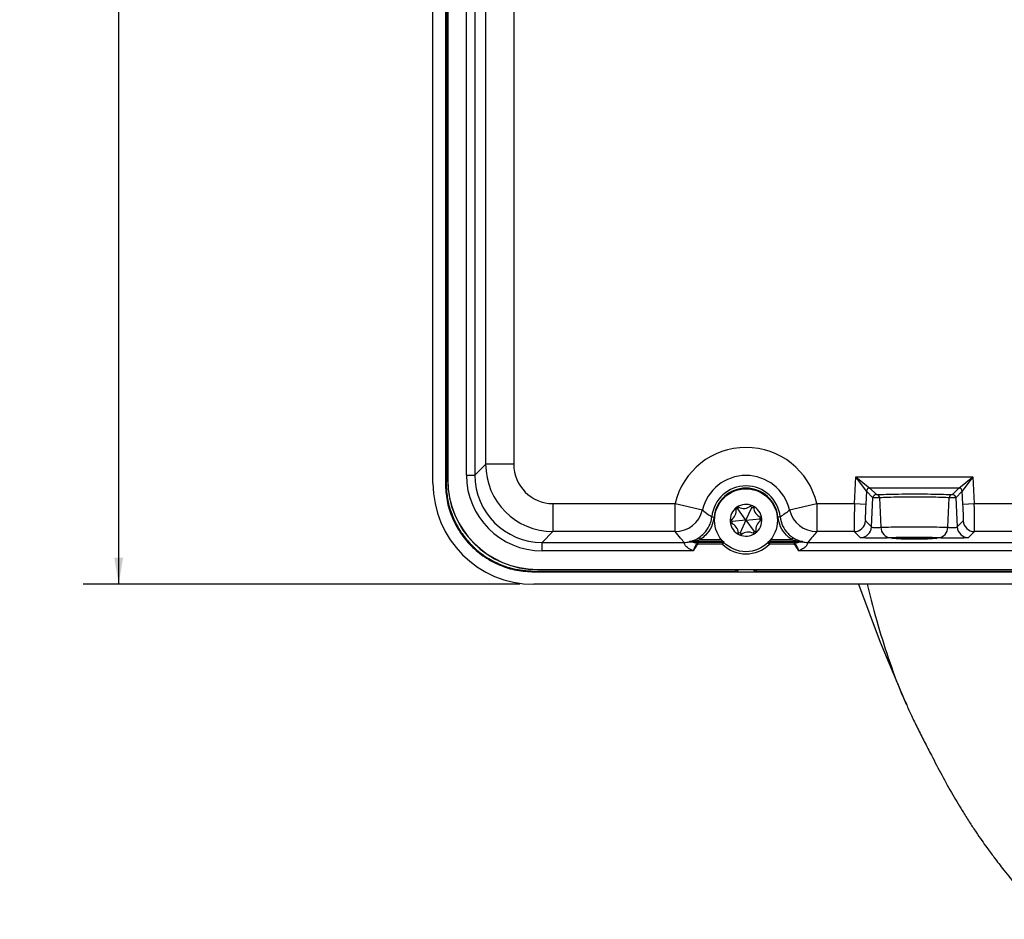
# Model space of a CAD drawing. Units: millimetres. Extents: x 32 to 980, y 18 to 971.
# Drawn here: x 597 to 685, y 208 to 289 of the extents above; entities that cross this region are included whole.
import ezdxf

# ---------------------------------------------------------------- set-up
doc = ezdxf.new("R2010")
doc.units = ezdxf.units.MM
doc.layers.add('TITLE', color=250, linetype='Continuous')
doc.styles.add('SLDTEXTSTYLE0', font='TXT', dxfattribs={"width": 0.605})
doc.dimstyles.new('SLDDIMSTYLE3', dxfattribs={"dimtxt": 5.136637, "dimasz": 2.37998, "dimexe": 0, "dimexo": 0.0625, "dimgap": 1.284159, "dimtad": 0, "dimtih": 1, "dimtoh": 1, "dimdec": 1, "dimrnd": 1e-09, "dimzin": 12, "dimdsep": 46, "dimtxsty": 'SLDTEXTSTYLE0', "dimsah": 1, "dimcen": 0.09, "dimadec": 0, "dimazin": 3, "dimtfac": 1, "dimtofl": 0, "dimtmove": 0, "dimatfit": 3, "dimfxl": 1, "dimfrac": 2, "dimtolj": 1, "dimtzin": 12, "dimarcsym": 0})

# ---------------------------------------------------------------- blocks, each defined once
blk = doc.blocks.new('_D_17')
at = {"layer": 'TITLE'}
for p, q in [((641.944, 483.987), (603.045, 483.987)), ((606.22, 483.987), (606.22, 369.751)), ((599.36, 368.575), (597.596, 368.575)), ((597.596, 368.575), (597.596, 360.687)), ((613.079, 368.575), (614.843, 368.575)), ((614.843, 368.575), (614.843, 360.687)), ((597.596, 360.687), (599.36, 360.687)), ((614.843, 360.687), (613.079, 360.687)), ((606.22, 238.219), (606.22, 352.455)), ((641.944, 238.219), (603.045, 238.219))]:
    blk.add_line(p, q, dxfattribs=at)
for points in [[(606.22, 483.987), (605.824, 481.607), (606.616, 481.607)], [(606.22, 238.219), (606.616, 240.599), (605.824, 240.599)]]:
    blk.add_solid(points, dxfattribs=at)
at = {"layer": 'TITLE', "char_height": 5.2917, "attachment_point": 1, "style": 'SLDTEXTSTYLE0'}
for s, insert in [('9.68', (599.36, 367.508)), ('245.8', (597.4, 359.277))]:
    blk.add_mtext(s, dxfattribs=dict(at, insert=insert))

msp = doc.modelspace()

# ---------------------------------------------------------------- linework, layer by layer
at = {"color": 7, "linetype": 'Continuous', "lineweight": 25}
for p, q in [((634.22, 247.214), (634.22, 474.993)), ((635.321, 474.99), (635.321, 247.217)), ((635.524, 474.683), (635.524, 247.523)), ((635.541, 474.683), (635.541, 247.523)), ((635.391, 317.803), (635.391, 247.217)), ((637.2, 247.945), (637.2, 313.924)), ((637.949, 313.104), (637.949, 247.945)), ((638.913, 248.908), (638.913, 312.289)), ((641.411, 312.289), (641.411, 248.908)), ((637.949, 247.945), (638.913, 248.908)), ((641.411, 248.908), (638.913, 248.908)), ((635.524, 247.523), (635.541, 247.523)), ((637.2, 247.945), (637.949, 247.945)), ((671.774, 245.41), (671.899, 247.789)), ((671.899, 247.789), (682.31, 247.789)), ((671.899, 247.789), (673.131, 246.79)), ((672.832, 246.506), (671.899, 247.789)), ((681.077, 246.79), (682.31, 247.789)), ((682.31, 247.789), (681.376, 246.506)), ((682.31, 247.789), (682.434, 245.41)), ((635.391, 247.217), (635.321, 247.217)), ((672.832, 246.506), (672.772, 245.358)), ((673.419, 245.919), (672.832, 246.505)), ((681.077, 246.79), (673.131, 246.79)), ((673.131, 246.79), (673.718, 246.203)), ((680.49, 246.203), (681.077, 246.79)), ((681.376, 246.505), (680.789, 245.919)), ((681.436, 245.358), (681.376, 246.506)), ((673.283, 243.322), (673.419, 245.919)), ((674.005, 245.918), (674.124, 243.299)), ((680.084, 243.299), (680.203, 245.918)), ((680.789, 245.919), (680.925, 243.322)), ((644.909, 245.41), (655.79, 245.41)), ((644.909, 245.41), (644.909, 242.912)), ((655.79, 245.41), (658.222, 244.838)), ((655.79, 242.912), (655.79, 245.41)), ((661.384, 244.939), (661.216, 244.913)), ((661.384, 244.939), (661.463, 245.089)), ((662.104, 243.923), (661.384, 244.939)), ((662.104, 243.923), (662.623, 245.055)), ((662.623, 245.055), (662.517, 245.187)), ((662.623, 245.055), (662.793, 245.061)), ((665.986, 244.838), (668.418, 245.41)), ((668.418, 245.41), (671.774, 245.41)), ((668.418, 245.41), (668.418, 242.912)), ((671.774, 245.41), (672.772, 245.358)), ((681.436, 245.358), (682.434, 245.41)), ((682.434, 245.41), (694.69, 245.41)), ((659.06, 244.23), (659.259, 244.21)), ((660.864, 243.807), (660.774, 243.951)), ((662.104, 243.923), (660.864, 243.807)), ((662.104, 243.923), (661.585, 242.791)), ((662.104, 243.923), (663.344, 244.039)), ((662.104, 243.923), (662.825, 242.908)), ((663.344, 244.039), (663.405, 244.198)), ((663.344, 244.039), (663.434, 243.895)), ((665.148, 244.23), (664.949, 244.21)), ((672.746, 243.859), (673.283, 243.322)), ((680.925, 243.322), (681.462, 243.859)), ((660.864, 243.807), (660.803, 243.649)), ((644.909, 242.912), (643.946, 241.949)), ((655.79, 242.912), (644.909, 242.912)), ((657.934, 242.384), (658.042, 242.216)), ((661.585, 242.791), (661.415, 242.786)), ((661.585, 242.791), (661.691, 242.659)), ((662.825, 242.908), (662.745, 242.758)), ((662.825, 242.908), (662.992, 242.934)), ((666.274, 242.384), (666.166, 242.216)), ((671.748, 242.912), (668.418, 242.912)), ((672.285, 242.375), (671.748, 242.912)), ((682.46, 242.912), (681.923, 242.375)), ((694.69, 242.912), (682.46, 242.912)), ((643.946, 241.949), (656.605, 241.949)), ((643.946, 241.199), (643.946, 241.949)), ((660.029, 242.017), (657.092, 242.017)), ((657.092, 242.017), (657.11, 241.997)), ((657.743, 241.869), (657.822, 241.778)), ((657.822, 241.978), (660.014, 241.978)), ((657.822, 241.978), (657.822, 241.778)), ((660.014, 241.778), (657.822, 241.778)), ((660.014, 241.978), (660.014, 241.778)), ((667.116, 242.017), (664.179, 242.017)), ((664.194, 241.978), (666.386, 241.978)), ((664.194, 241.978), (664.194, 241.778)), ((666.386, 241.778), (664.194, 241.778)), ((666.386, 241.978), (666.386, 241.778)), ((666.386, 241.778), (666.465, 241.869)), ((667.098, 241.997), (667.116, 242.017)), ((667.603, 241.949), (736.605, 241.949)), ((657.425, 241.199), (643.946, 241.199)), ((737.425, 241.199), (666.783, 241.199)), ((643.524, 239.541), (760.684, 239.541)), ((643.524, 239.523), (643.524, 239.541)), ((643.524, 239.523), (760.684, 239.523)), ((643.217, 239.391), (643.217, 239.321)), ((643.217, 239.391), (661.304, 239.391)), ((643.217, 239.321), (760.991, 239.321)), ((662.904, 239.391), (741.304, 239.391)), ((760.994, 238.219), (643.214, 238.219)), ((676.396, 227.547), (676.432, 227.472))]:
    msp.add_line(p, q, dxfattribs=at)
at = {"color": 8, "linetype": 'Continuous', "lineweight": 25}
for p, q in [((658.042, 242.216), (659.884, 242.216)), ((664.324, 242.216), (666.166, 242.216)), ((660.15, 241.918), (660.014, 241.778)), ((660.029, 242.043), (660.029, 242.017)), ((664.058, 241.918), (664.194, 241.778)), ((664.179, 242.043), (664.179, 242.017)), ((661.437, 239.523), (661.304, 239.391)), ((662.904, 239.391), (662.771, 239.523))]:
    msp.add_line(p, q, dxfattribs=at)
at = {"color": 7, "linetype": 'Continuous', "lineweight": 25, "flags": 128}
for points in [[(677.104, 242.234), (676.486, 242.238), (675.928, 242.248), (675.486, 242.263), (675.202, 242.283), (675.104, 242.304), (675.202, 242.326), (675.486, 242.345), (675.928, 242.361), (676.486, 242.371), (677.104, 242.374), (677.722, 242.371), (678.28, 242.361), (678.722, 242.345), (679.006, 242.326), (679.104, 242.304), (679.006, 242.283), (678.722, 242.263), (678.28, 242.248), (677.722, 242.238), (677.104, 242.234)], [(657.072, 241.993), (657.06, 242.007), (657.054, 242.013)], [(660.014, 241.978), (660.022, 241.997), (660.029, 242.017)], [(664.179, 242.017), (664.187, 241.997), (664.194, 241.978)], [(667.154, 242.013), (667.141, 241.999), (667.136, 241.993)], [(672.128, 238.219), (674.067, 233.074), (676.378, 227.539)]]:
    msp.add_lwpolyline(points, dxfattribs=at)
at = {"color": 7, "linetype": 'Continuous', "lineweight": 25}
msp.add_circle((662.104, 243.923), 2.8, dxfattribs=at)
for centre, radius, start, end in [((662.104, 243.923), 6.487, 13.25152, 166.74848), ((643.524, 247.523), 8, 180, 270), ((643.524, 247.523), 7.983, 180, 270), ((662.104, 243.923), 3.989, 13.25152, 166.74848), ((662.104, 243.923), 3.059, 5.75822, 174.24178), ((662.104, 243.923), 2.859, 5.75822, 174.24178), ((673.132, 246.489), 0.3, 90.08455, 176.91343), ((673.132, 246.489), 0.3, 90.08237, 176.91946), ((681.076, 246.489), 0.3, 3.08657, 89.91545), ((681.076, 246.489), 0.3, 3.08054, 89.91763), ((673.719, 245.903), 0.3, 90.08237, 176.91946), ((673.72, 245.918), 0.285, 359.99421, 84.63914), ((680.488, 245.918), 0.285, 95.36086, 180.00579), ((680.489, 245.903), 0.3, 3.08054, 89.91763), ((655.787, 245.414), 2.502, 270.06155, 346.68693), ((662.104, 243.923), 1.415, 125.35508, 185.35512), ((660.266, 244.766), 0.961, 301.93218, 8.77806), ((661.384, 244.939), 0.17, 125.35476, 188.77806), ((662.104, 243.923), 1.415, 65.3552, 125.35508), ((661.384, 244.939), 0.17, 61.93218, 125.35476), ((661.915, 245.936), 0.961, 241.93218, 308.77806), ((662.623, 245.055), 0.17, 65.35577, 128.77806), ((662.104, 243.923), 1.415, 5.35508, 65.3552), ((662.623, 245.055), 0.17, 1.93218, 65.35577), ((663.753, 245.093), 0.961, 181.93218, 248.77806), ((668.421, 245.414), 2.502, 193.31307, 269.93845), ((660.864, 243.807), 0.17, 121.93218, 185.35512), ((662.104, 243.923), 1.415, 305.35508, 5.35508), ((663.942, 243.08), 0.961, 121.93218, 188.77806), ((663.344, 244.039), 0.17, 5.35476, 68.77806), ((663.344, 244.039), 0.17, 301.93218, 5.35476), ((671.747, 243.913), 1.001, 270.08237, 356.91946), ((682.461, 243.913), 1.001, 183.08054, 269.91763), ((662.104, 243.923), 1.415, 185.35512, 245.35512), ((660.864, 243.807), 0.17, 185.35512, 248.77806), ((660.455, 242.753), 0.961, 1.93218, 68.77806), ((672.283, 243.376), 1.001, 270.08237, 356.91946), ((675.075, 243.299), 0.951, 179.99421, 264.63914), ((679.133, 243.299), 0.951, 275.36086, 0.00579), ((681.925, 243.376), 1.001, 183.08054, 269.91763), ((661.585, 242.791), 0.17, 181.93218, 245.35512), ((662.104, 243.923), 1.415, 245.35512, 305.35508), ((661.585, 242.791), 0.17, 245.35512, 308.77806), ((662.293, 241.91), 0.961, 61.93218, 128.77806), ((662.825, 242.908), 0.17, 241.93218, 305.35476), ((662.825, 242.908), 0.17, 305.35476, 8.77806), ((656.602, 244.448), 2.5, 270.064, 280.83404), ((657.092, 241.817), 0.2, 90.06379, 100.83381), ((657.11, 241.797), 0.2, 90.064, 100.83404), ((657.867, 241.862), 0.124, 110.89549, 176.33893), ((662.104, 243.923), 2.996, 225.74515, 314.25485), ((666.341, 241.862), 0.124, 3.66107, 69.10451), ((667.098, 241.797), 0.2, 79.16596, 89.936), ((667.116, 241.817), 0.2, 79.16619, 89.93621), ((667.606, 244.448), 2.5, 259.16596, 269.936)]:
    msp.add_arc(centre, radius, start, end, dxfattribs=at)
at = {"color": 8, "linetype": 'Continuous', "lineweight": 25}
for centre, start, end in [((660.014, 241.778), 57.32389, 89.97066), ((664.195, 241.778), 90.02934, 122.67611)]:
    msp.add_arc(centre, 0.2, start, end, dxfattribs=at)
at = {"color": 7, "linetype": 'Continuous', "lineweight": 25}
for centre, major_axis, ratio, start_param, end_param in [((644.913, 248.912), (4.244, 4.244), 0.999796, 2.356803, 3.926382), ((644.913, 248.912), (-2.478, -2.478), 0.998783, 5.498396, 7.067974), ((643.954, 247.953), (-4.779, -4.779), 0.998783, 5.498396, 7.067974), ((643.954, 247.953), (4.249, 4.249), 0.998479, 2.356803, 3.926382), ((643.225, 247.225), (6.372, 6.372), 0.998783, 2.356803, 3.926382), ((672.902, 247.805), (0.068, 1.3), 0.036651, 3.106832, 3.108611), ((673.201, 247.789), (0.068, 1), 0.047556, 3.108157, 3.109936), ((681.007, 247.789), (-0.068, 1), 0.047556, 3.17325, 3.175028), ((681.306, 247.805), (-0.068, 1.3), 0.036651, 3.174575, 3.176353), ((671.829, 245.41), (0.079, 2.5), 0.022029, 1.57149, 3.10738), ((672.827, 245.358), (0.079, 1.5), 0.036651, 1.572721, 3.108611), ((681.381, 245.358), (-0.079, 1.5), 0.036651, 3.174575, 4.710464), ((682.379, 245.41), (-0.079, 2.5), 0.022029, 3.175806, 4.711695), ((661.304, 239.591), (-0.142, -0.142), 0.998783, 5.84047, 7.067974), ((662.904, 239.591), (0.142, -0.142), 0.998783, 5.498396, 6.7259)]:
    msp.add_ellipse(centre, major_axis=major_axis, ratio=ratio, start_param=start_param, end_param=end_param, dxfattribs=at)
for points, knots in [([(635.321, 247.217), (635.351, 246.7), (635.409, 245.666), (635.878, 244.177), (636.607, 242.803), (637.595, 241.6), (638.798, 240.611), (640.17, 239.88), (641.663, 239.409), (642.699, 239.35), (643.217, 239.321)], [0, 0, 0, 0, 0.12487, 0.250089, 0.374591, 0.499815, 0.624463, 0.74945, 0.874526, 1, 1, 1, 1]), ([(635.391, 247.217), (635.41, 246.806), (635.449, 245.984), (635.755, 244.752), (636.257, 243.558), (636.97, 242.44), (637.861, 241.462), (638.9, 240.642), (640.066, 240.017), (641.505, 239.509), (642.582, 239.435), (643.217, 239.391)], [0, 0, 0, 0, 0.100331, 0.200663, 0.308196, 0.415727, 0.522934, 0.630136, 0.737595, 0.845055, 1, 1, 1, 1]), ([(674.005, 245.918), (674.005, 245.918), (673.99, 245.918), (673.95, 245.918), (673.868, 245.918), (673.773, 245.918), (673.668, 245.918), (673.577, 245.918), (673.494, 245.918), (673.437, 245.918), (673.42, 245.919), (673.419, 245.919), (673.419, 245.919)], [0, 0, 0, 0, 0.000074, 0.115424, 0.228154, 0.365964, 0.473635, 0.614529, 0.721379, 0.863247, 0.999926, 1, 1, 1, 1]), ([(673.718, 246.203), (673.719, 246.203), (673.719, 246.203), (673.722, 246.202), (673.726, 246.202), (673.73, 246.202), (673.735, 246.202), (673.74, 246.202), (673.744, 246.202), (673.746, 246.202), (673.747, 246.203)], [0, 0, 0, 0, 0.140339, 0.26566, 0.388914, 0.514022, 0.63705, 0.76173, 0.887641, 1, 1, 1, 1]), ([(673.747, 246.203), (674.004, 246.215), (674.517, 246.24), (675.682, 246.263), (676.979, 246.272), (678.297, 246.266), (679.476, 246.245), (680.15, 246.22), (680.419, 246.205), (680.461, 246.203)], [0, 0, 0, 0, 0.161667, 0.323333, 0.484982, 0.646506, 0.807878, 0.969471, 1, 1, 1, 1]), ([(680.203, 245.918), (680.203, 245.918), (680.165, 245.921), (679.912, 245.936), (679.295, 245.961), (678.205, 245.982), (676.99, 245.988), (675.787, 245.979), (674.733, 245.955), (674.207, 245.932), (674.005, 245.918), (674.005, 245.918)], [0, 0, 0, 0, 0.000008, 0.030523, 0.192124, 0.353499, 0.515013, 0.676664, 0.838337, 0.999992, 1, 1, 1, 1]), ([(680.789, 245.919), (680.789, 245.919), (680.788, 245.919), (680.776, 245.918), (680.731, 245.918), (680.659, 245.918), (680.565, 245.918), (680.468, 245.918), (680.364, 245.918), (680.271, 245.918), (680.221, 245.918), (680.203, 245.918), (680.203, 245.918)], [0, 0, 0, 0, 0.000074, 0.115466, 0.228246, 0.366202, 0.47393, 0.614811, 0.721607, 0.863325, 0.999926, 1, 1, 1, 1]), ([(680.461, 246.203), (680.462, 246.202), (680.465, 246.202), (680.469, 246.202), (680.474, 246.202), (680.479, 246.202), (680.483, 246.202), (680.487, 246.202), (680.489, 246.203), (680.49, 246.203), (680.49, 246.203)], [0, 0, 0, 0, 0.140338, 0.265576, 0.388749, 0.513888, 0.636945, 0.761715, 0.887681, 1, 1, 1, 1]), ([(658.222, 244.838), (658.394, 244.701), (658.664, 244.488), (658.955, 244.299), (659.06, 244.23)], [0, 0, 0, 0, 0.63575, 1, 1, 1, 1]), ([(665.148, 244.23), (665.301, 244.331), (665.59, 244.521), (665.859, 244.736), (665.986, 244.838)], [0, 0, 0, 0, 0.529434, 1, 1, 1, 1]), ([(657.934, 242.384), (658.081, 242.494), (658.454, 242.771), (658.834, 243.339), (659.014, 243.875), (659.05, 244.153), (659.06, 244.23)], [0, 0, 0, 0, 0.246356, 0.622639, 0.895957, 1, 1, 1, 1]), ([(659.259, 244.21), (659.199, 243.912), (659.078, 243.316), (658.602, 242.635), (658.201, 242.335), (658.042, 242.216)], [0, 0, 0, 0, 0.376682, 0.753374, 1, 1, 1, 1]), ([(666.166, 242.216), (666.007, 242.335), (665.607, 242.635), (665.13, 243.316), (665.009, 243.912), (664.949, 244.21)], [0, 0, 0, 0, 0.246626, 0.623318, 1, 1, 1, 1]), ([(665.148, 244.23), (665.203, 243.953), (665.314, 243.4), (665.733, 242.821), (666.081, 242.514), (666.233, 242.412), (666.274, 242.384)], [0, 0, 0, 0, 0.376582, 0.753157, 0.933143, 1, 1, 1, 1]), ([(673.283, 243.322), (673.283, 243.322), (673.284, 243.319), (673.296, 243.309), (673.351, 243.296), (673.457, 243.283), (673.594, 243.275), (673.748, 243.273), (673.9, 243.276), (674.032, 243.285), (674.099, 243.294), (674.124, 243.299), (674.124, 243.299)], [0, 0, 0, 0, 0.000052, 0.084593, 0.216002, 0.346309, 0.477344, 0.607445, 0.738327, 0.868915, 0.999948, 1, 1, 1, 1]), ([(674.124, 243.299), (674.124, 243.299), (674.161, 243.3), (674.404, 243.31), (674.998, 243.325), (676.046, 243.339), (677.214, 243.343), (678.371, 243.337), (679.384, 243.322), (679.89, 243.307), (680.084, 243.299), (680.084, 243.299)], [0, 0, 0, 0, 0.000008, 0.030585, 0.192174, 0.353461, 0.515048, 0.676731, 0.838333, 0.999992, 1, 1, 1, 1]), ([(680.084, 243.299), (680.084, 243.299), (680.1, 243.295), (680.15, 243.288), (680.258, 243.279), (680.405, 243.273), (680.56, 243.273), (680.705, 243.28), (680.824, 243.29), (680.903, 243.305), (680.924, 243.317), (680.925, 243.322), (680.925, 243.322)], [0, 0, 0, 0, 0.000052, 0.084317, 0.215488, 0.345564, 0.476532, 0.606766, 0.737923, 0.868774, 0.999948, 1, 1, 1, 1]), ([(656.605, 241.949), (656.494, 242.073), (656.207, 242.394), (655.948, 242.715), (655.79, 242.912)], [0, 0, 0, 0, 0.386602, 1, 1, 1, 1]), ([(657.054, 242.013), (657.055, 242.013), (657.056, 242.015), (657.08, 242.021), (657.179, 242.045), (657.456, 242.126), (657.734, 242.257), (657.914, 242.372), (657.934, 242.384)], [0, 0, 0, 0, 0.025544, 0.058744, 0.135378, 0.403846, 0.935421, 1, 1, 1, 1]), ([(657.092, 242.017), (657.092, 242.017), (657.092, 242.017), (657.098, 242.018), (657.124, 242.021), (657.238, 242.035), (657.529, 242.078), (657.822, 242.146), (658.021, 242.21), (658.042, 242.216)], [0, 0, 0, 0, 0.007305, 0.014244, 0.037308, 0.104978, 0.377888, 0.934117, 1, 1, 1, 1]), ([(666.166, 242.216), (666.313, 242.174), (666.551, 242.105), (666.825, 242.057), (666.98, 242.034), (667.052, 242.025), (667.093, 242.02), (667.107, 242.018), (667.113, 242.017), (667.116, 242.017), (667.116, 242.017), (667.116, 242.017)], [0, 0, 0, 0, 0.454804, 0.736465, 0.840744, 0.935157, 0.963741, 0.976482, 0.987959, 0.995138, 1, 1, 1, 1]), ([(666.274, 242.384), (666.41, 242.305), (666.63, 242.178), (666.887, 242.087), (667.03, 242.046), (667.098, 242.028), (667.137, 242.019), (667.152, 242.014), (667.153, 242.013), (667.154, 242.013)], [0, 0, 0, 0, 0.436528, 0.706426, 0.809205, 0.908423, 0.94281, 0.978152, 1, 1, 1, 1]), ([(668.418, 242.912), (668.301, 242.766), (668.044, 242.445), (667.759, 242.124), (667.603, 241.949)], [0, 0, 0, 0, 0.454017, 1, 1, 1, 1]), ([(674.986, 242.352), (674.89, 242.347), (674.698, 242.338), (674.264, 242.329), (673.779, 242.326), (673.288, 242.328), (672.847, 242.336), (672.508, 242.348), (672.322, 242.362), (672.295, 242.372), (672.285, 242.375)], [0, 0, 0, 0, 0.13093, 0.261847, 0.392433, 0.523283, 0.65366, 0.784688, 0.915088, 1, 1, 1, 1]), ([(679.222, 242.352), (679.06, 242.359), (678.736, 242.375), (678.001, 242.39), (677.183, 242.396), (676.351, 242.392), (675.608, 242.378), (675.183, 242.363), (675.013, 242.353), (674.986, 242.352)], [0, 0, 0, 0, 0.161641, 0.32328, 0.484975, 0.646513, 0.807823, 0.969443, 1, 1, 1, 1]), ([(681.923, 242.375), (681.901, 242.37), (681.858, 242.358), (681.592, 242.343), (681.212, 242.332), (680.747, 242.326), (680.25, 242.326), (679.782, 242.332), (679.43, 242.341), (679.281, 242.349), (679.222, 242.352)], [0, 0, 0, 0, 0.131025, 0.262036, 0.392733, 0.523672, 0.654074, 0.785057, 0.915355, 1, 1, 1, 1]), ([(657.425, 241.199), (657.392, 241.213), (657.2, 241.291), (656.953, 241.418), (656.761, 241.595), (656.677, 241.711), (656.647, 241.789), (656.626, 241.879), (656.625, 241.935), (656.61, 241.945), (656.605, 241.949)], [0, 0, 0, 0, 0.070503, 0.400844, 0.526215, 0.597082, 0.72335, 0.751775, 0.921523, 1, 1, 1, 1]), ([(657.743, 241.869), (657.595, 241.903), (657.371, 241.955), (657.146, 241.981), (657.08, 241.99), (657.075, 241.992), (657.072, 241.993)], [0, 0, 0, 0, 0.561333, 0.855544, 0.938579, 1, 1, 1, 1]), ([(657.11, 241.997), (657.112, 241.996), (657.118, 241.995), (657.194, 241.991), (657.435, 241.985), (657.668, 241.981), (657.822, 241.978)], [0, 0, 0, 0, 0.0518335, 0.1262436, 0.4197591, 1, 1, 1, 1]), ([(657.425, 241.199), (657.426, 241.202), (657.471, 241.354), (657.562, 241.589), (657.694, 241.794), (657.743, 241.869)], [0, 0, 0, 0, 0.013416, 0.637708, 1, 1, 1, 1]), ([(657.822, 241.778), (657.763, 241.721), (657.659, 241.622), (657.55, 241.458), (657.479, 241.325), (657.441, 241.24), (657.426, 241.202), (657.425, 241.199)], [0, 0, 0, 0, 0.346109, 0.607112, 0.829592, 0.985335, 1, 1, 1, 1]), ([(660.17, 241.959), (660.165, 241.964), (660.143, 241.984), (660.097, 242.01), (660.052, 242.014), (660.029, 242.017)], [0, 0, 0, 0, 0.132957, 0.566464, 1, 1, 1, 1]), ([(664.179, 242.017), (664.172, 242.016), (664.143, 242.015), (664.091, 242.002), (664.056, 241.973), (664.038, 241.959)], [0, 0, 0, 0, 0.132957, 0.566464, 1, 1, 1, 1]), ([(666.386, 241.978), (666.54, 241.981), (666.773, 241.985), (667.014, 241.991), (667.09, 241.995), (667.096, 241.996), (667.098, 241.997)], [0, 0, 0, 0, 0.580241, 0.873756, 0.948166, 1, 1, 1, 1]), ([(666.783, 241.199), (666.782, 241.202), (666.767, 241.24), (666.729, 241.325), (666.659, 241.458), (666.55, 241.622), (666.445, 241.721), (666.386, 241.778)], [0, 0, 0, 0, 0.014665, 0.170408, 0.392888, 0.653891, 1, 1, 1, 1]), ([(667.136, 241.993), (667.134, 241.992), (667.128, 241.99), (667.062, 241.981), (666.837, 241.955), (666.613, 241.903), (666.465, 241.869)], [0, 0, 0, 0, 0.061421, 0.144456, 0.438667, 1, 1, 1, 1]), ([(666.465, 241.869), (666.514, 241.794), (666.597, 241.665), (666.682, 241.484), (666.725, 241.374), (666.755, 241.288), (666.771, 241.241), (666.782, 241.202), (666.783, 241.199)], [0, 0, 0, 0, 0.361955, 0.621499, 0.802041, 0.836957, 0.986597, 1, 1, 1, 1]), ([(667.603, 241.949), (667.6, 241.947), (667.595, 241.945), (667.584, 241.925), (667.581, 241.866), (667.553, 241.76), (667.496, 241.657), (667.419, 241.566), (667.237, 241.415), (667.022, 241.298), (666.837, 241.221), (666.783, 241.199)], [0, 0, 0, 0, 0.039722, 0.078487, 0.240876, 0.360527, 0.409037, 0.534136, 0.612371, 0.885962, 1, 1, 1, 1]), ([(676.396, 227.501), (676.54, 227.18), (676.845, 226.501), (677.392, 225.393), (677.995, 224.198), (678.724, 222.785), (679.575, 221.164), (680.481, 219.511), (681.333, 218.09), (682.037, 216.985), (682.585, 216.161), (683.086, 215.433), (683.615, 214.689), (684.266, 213.802), (685.158, 212.639), (686.357, 211.173), (687.638, 209.698), (688.572, 208.755), (688.955, 208.369)], [0, 0, 0, 0, 0.047196, 0.099724, 0.154616, 0.213189, 0.299009, 0.392581, 0.476761, 0.526479, 0.570627, 0.609188, 0.642905, 0.687984, 0.750222, 0.830871, 0.930647, 1, 1, 1, 1])]:
    msp.add_open_spline(points, degree=3, knots=knots, dxfattribs=at)
at = {"color": 8, "linetype": 'Continuous', "lineweight": 25}
msp.add_open_spline([(672.886, 238.219), (673.208, 236.972), (673.823, 234.588), (674.915, 231.23), (675.747, 228.906), (676.31, 227.728), (676.396, 227.547)], degree=3, knots=[0, 0, 0, 0, 0.330352, 0.631285, 0.943472, 1, 1, 1, 1], dxfattribs=at)

# ---------------------------------------------------------------- dimensions: what is measured, and where the dimension line sits
at = {"layer": 'TITLE'}
dim = msp.add_linear_dim(base=(606.22, 238.219), p1=(643.214, 483.987), p2=(643.214, 238.219), angle=90, dimstyle='SLDDIMSTYLE3', dxfattribs=at)
dim.commit()
dim.dimension.update_dxf_attribs({"geometry": '_D_17', "text_midpoint": (606.22, 361.103), "dimtype": 160})

doc.saveas('drawing.dxf')
